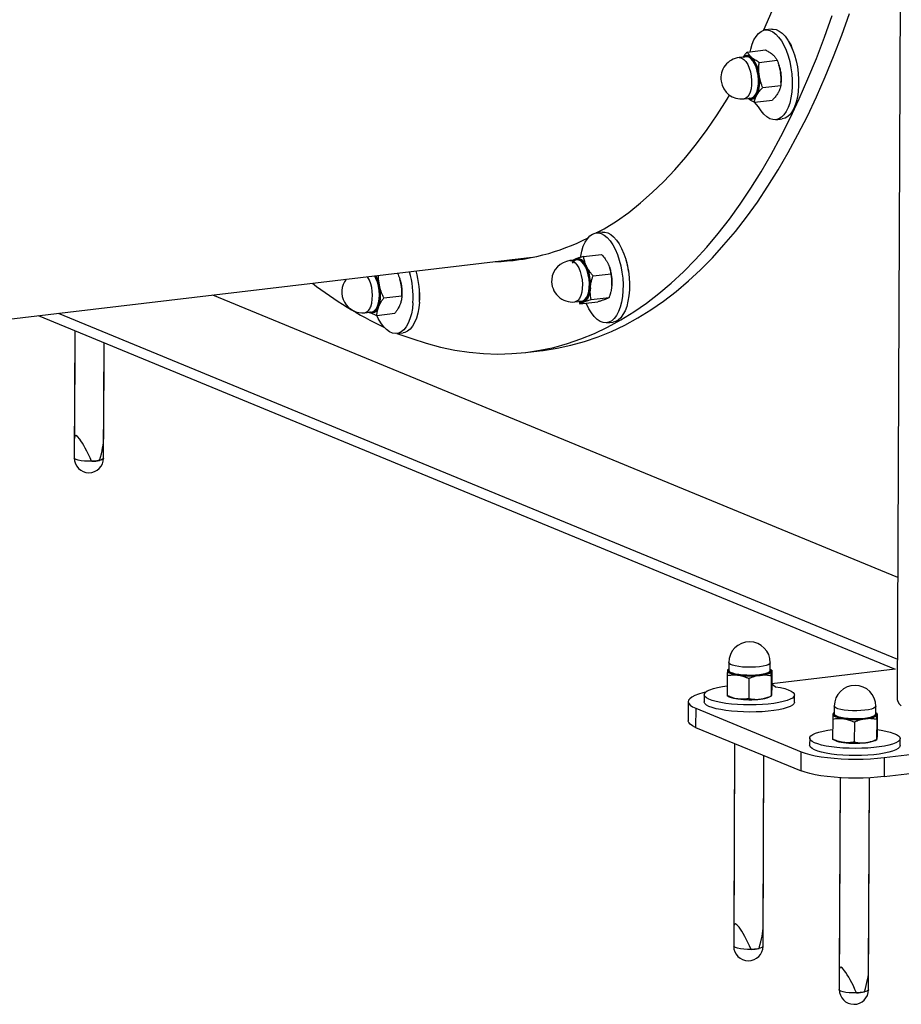
# Model space of a CAD drawing. Units: millimetres. Extents: x 0 to 1686, y 0 to 1190.
# Drawn here: x 1519 to 1555, y 980 to 1020 of the extents above; entities that cross this region are included whole.
import ezdxf

# ---------------------------------------------------------------- set-up
doc = ezdxf.new("R2010")
doc.units = ezdxf.units.MM
doc.header["$LTSCALE"] = 40

msp = doc.modelspace()

# ---------------------------------------------------------------- linework, layer by layer
at = {"color": 7, "linetype": 'Continuous', "lineweight": 25}
for p, q in [((1555.875, 1131.835), (1555.263, 992.629)), ((1550.128, 1020.045), (1549.865, 1020.014)), ((1549.083, 1018.915), (1548.798, 1018.881)), ((1549.132, 1019.11), (1549.868, 1019.197)), ((1549.617, 1018.685), (1550.353, 1018.772)), ((1550.424, 1018.577), (1550.424, 1018.577)), ((1549.76, 1017.656), (1550.497, 1017.743)), ((1550.508, 1017.868), (1550.508, 1017.868)), ((1548.997, 1017.193), (1549.282, 1017.227)), ((1549.418, 1017.053), (1550.155, 1017.14)), ((1550.299, 1016.34), (1550.562, 1016.371)), ((1543.206, 1011.738), (1542.943, 1011.707)), ((1510.158, 1007.148), (1540.33, 1010.713)), ((1540.33, 1010.713), (1540.33, 1010.713)), ((1542.161, 1010.607), (1541.876, 1010.574)), ((1542.431, 1010.745), (1543.168, 1010.832)), ((1542.818, 1009.953), (1543.555, 1010.04)), ((1543.502, 1010.269), (1543.502, 1010.269)), ((1534.911, 1009.828), (1534.911, 1009.828)), ((1543.586, 1009.561), (1543.586, 1009.561)), ((1555.283, 997.61), (1527.256, 1009.168)), ((1534.259, 1009.053), (1534.995, 1009.14)), ((1534.995, 1009.12), (1534.995, 1009.12)), ((1535.717, 1008.96), (1535.721, 1008.961)), ((1542.075, 1008.885), (1542.36, 1008.919)), ((1542.245, 1008.905), (1542.275, 1008.803)), ((1542.275, 1008.803), (1543.011, 1008.89)), ((1542.74, 1008.982), (1543.477, 1009.069)), ((1533.484, 1008.445), (1533.769, 1008.478)), ((1520.11, 1008.324), (1555.186, 993.858)), ((1520.939, 1008.422), (1555.27, 994.264)), ((1533.975, 1008.332), (1534.711, 1008.419)), ((1543.377, 1008.032), (1543.64, 1008.063)), ((1521.616, 1007.703), (1521.594, 1002.499)), ((1521.616, 1007.703), (1521.598, 1003.3)), ((1534.786, 1007.591), (1535.049, 1007.623)), ((1522.794, 1002.494), (1522.814, 1007.209)), ((1522.798, 1003.295), (1522.814, 1007.209)), ((1540.055, 1006.817), (1540.757, 1006.9)), ((1548.37, 994.128), (1548.369, 993.811)), ((1550.069, 993.804), (1550.07, 994.121)), ((1548.307, 993.597), (1548.303, 992.779)), ((1548.369, 993.854), (1548.327, 993.833)), ((1550.128, 993.815), (1550.069, 993.847)), ((1550.106, 993.581), (1550.103, 992.763)), ((1550.128, 993.815), (1550.127, 992.995)), ((1555.186, 993.858), (1550.128, 993.26)), ((1549.194, 993.473), (1549.191, 992.655)), ((1547.365, 992.816), (1547.364, 992.524)), ((1548.305, 992.775), (1548.388, 992.732)), ((1550.041, 992.725), (1550.106, 992.759)), ((1551.064, 992.508), (1551.065, 992.801)), ((1546.714, 992.526), (1546.71, 991.746)), ((1552.687, 992.347), (1552.686, 992.031)), ((1554.386, 992.024), (1554.387, 992.34)), ((1547.02, 992.257), (1547.017, 991.477)), ((1547.02, 992.257), (1551.337, 990.476)), ((1552.686, 992.074), (1552.644, 992.052)), ((1554.445, 992.035), (1554.386, 992.067)), ((1554.445, 992.035), (1554.444, 991.214)), ((1554.73, 990.241), (1571.401, 992.211)), ((1552.624, 991.817), (1552.62, 990.999)), ((1553.511, 991.692), (1553.508, 990.874)), ((1554.423, 991.8), (1554.42, 990.982)), ((1547.017, 991.477), (1551.334, 989.697)), ((1554.727, 989.461), (1571.398, 991.431)), ((1548.607, 990.821), (1548.573, 982.527)), ((1548.607, 990.821), (1548.576, 983.328)), ((1551.682, 991.036), (1551.681, 990.743)), ((1552.622, 990.995), (1552.705, 990.952)), ((1554.358, 990.945), (1554.423, 990.979)), ((1555.381, 990.728), (1555.382, 991.02)), ((1549.773, 982.522), (1549.805, 990.327)), ((1549.776, 983.324), (1549.805, 990.327)), ((1551.334, 989.697), (1551.337, 990.476)), ((1554.73, 990.241), (1554.727, 989.461)), ((1552.925, 989.416), (1552.89, 980.747)), ((1552.925, 989.416), (1552.893, 981.548)), ((1554.09, 980.742), (1554.125, 989.411)), ((1554.093, 981.543), (1554.125, 989.411))]:
    msp.add_line(p, q, dxfattribs=at)
at = {"color": 8, "linetype": 'Continuous', "lineweight": 25}
for p, q in [((1550.837, 1019.531), (1550.829, 1019.53)), ((1550.091, 993.764), (1550.084, 993.75)), ((1554.408, 991.984), (1554.401, 991.969))]:
    msp.add_line(p, q, dxfattribs=at)
at = {"color": 7, "linetype": 'Continuous', "lineweight": 25, "flags": 128}
for points in [[(1549.865, 1020.014), (1549.806, 1020.019), (1550.148, 1020.796), (1550.477, 1021.599), (1550.792, 1022.427), (1551.093, 1023.279), (1551.379, 1024.155), (1551.651, 1025.053), (1551.908, 1025.974), (1552.15, 1026.916), (1552.376, 1027.878), (1552.587, 1028.859), (1552.782, 1029.859), (1552.961, 1030.877), (1553.091, 1031.696)], [(1534.786, 1007.591), (1535.402, 1007.386), (1535.992, 1007.193), (1536.581, 1007.035), (1537.169, 1006.912), (1537.756, 1006.824), (1538.34, 1006.77), (1538.921, 1006.751), (1539.499, 1006.768), (1540.073, 1006.819), (1540.643, 1006.905), (1541.209, 1007.026), (1541.77, 1007.182), (1542.325, 1007.372), (1542.874, 1007.597), (1543.416, 1007.856), (1543.952, 1008.149), (1544.481, 1008.476), (1545.001, 1008.837), (1545.514, 1009.231), (1546.018, 1009.658), (1546.513, 1010.117), (1546.999, 1010.608), (1547.474, 1011.132), (1547.94, 1011.687), (1548.395, 1012.272), (1548.839, 1012.889), (1549.272, 1013.535), (1549.693, 1014.21), (1550.103, 1014.915), (1550.5, 1015.647), (1550.884, 1016.408), (1551.255, 1017.195), (1551.613, 1018.009), (1551.958, 1018.849), (1552.289, 1019.714), (1552.605, 1020.603)], [(1540.757, 1006.9), (1540.775, 1006.902), (1541.345, 1006.988), (1541.911, 1007.109), (1542.472, 1007.265), (1543.027, 1007.455), (1543.576, 1007.68), (1544.118, 1007.939), (1544.654, 1008.232), (1545.183, 1008.559), (1545.703, 1008.92), (1546.216, 1009.314), (1546.72, 1009.741), (1547.215, 1010.2), (1547.701, 1010.691), (1548.176, 1011.215), (1548.642, 1011.77), (1549.097, 1012.355), (1549.541, 1012.971), (1549.974, 1013.618), (1550.395, 1014.293), (1550.805, 1014.998), (1551.202, 1015.73), (1551.586, 1016.491), (1551.957, 1017.278), (1552.315, 1018.092), (1552.66, 1018.932), (1552.991, 1019.797), (1553.307, 1020.686)], [(1549.248, 1019.124), (1549.271, 1019.23), (1549.329, 1019.429), (1549.401, 1019.605), (1549.487, 1019.752), (1549.584, 1019.869), (1549.692, 1019.953), (1549.806, 1020.003), (1549.926, 1020.017), (1550.049, 1019.995), (1550.173, 1019.938), (1550.295, 1019.846), (1550.413, 1019.722), (1550.524, 1019.568), (1550.627, 1019.387), (1550.719, 1019.182)], [(1550.128, 1020.045), (1550.19, 1020.048), (1550.313, 1020.026), (1550.436, 1019.969), (1550.558, 1019.877), (1550.676, 1019.753), (1550.788, 1019.599), (1550.89, 1019.418), (1550.982, 1019.213)], [(1548.967, 1018.901), (1549.024, 1018.916), (1549.104, 1018.943), (1549.189, 1018.933), (1549.273, 1018.889), (1549.355, 1018.811), (1549.431, 1018.703), (1549.498, 1018.569), (1549.552, 1018.415), (1549.592, 1018.247), (1549.617, 1018.072), (1549.624, 1017.897), (1549.615, 1017.729), (1549.588, 1017.575), (1549.546, 1017.441), (1549.49, 1017.334), (1549.422, 1017.257), (1549.345, 1017.213), (1549.263, 1017.204), (1549.208, 1017.218)], [(1549.282, 1017.227), (1549.34, 1017.243), (1549.415, 1017.297), (1549.479, 1017.384), (1549.531, 1017.502), (1549.567, 1017.644), (1549.587, 1017.805), (1549.589, 1017.978), (1549.573, 1018.155), (1549.54, 1018.328), (1549.492, 1018.49), (1549.43, 1018.633), (1549.357, 1018.752), (1549.276, 1018.841), (1549.192, 1018.897), (1549.107, 1018.916), (1549.083, 1018.915)], [(1550.719, 1019.182), (1550.799, 1018.958), (1550.865, 1018.718), (1550.915, 1018.468), (1550.95, 1018.213), (1550.967, 1017.956), (1550.967, 1017.704), (1550.95, 1017.461), (1550.916, 1017.232), (1550.866, 1017.022), (1550.801, 1016.834), (1550.721, 1016.672), (1550.63, 1016.539), (1550.527, 1016.438), (1550.416, 1016.371), (1550.298, 1016.34), (1550.176, 1016.344), (1550.053, 1016.383), (1549.929, 1016.458), (1549.809, 1016.566), (1549.694, 1016.705), (1549.587, 1016.874), (1549.418, 1017.053)], [(1550.982, 1019.213), (1551.062, 1018.989), (1551.128, 1018.749), (1551.179, 1018.499), (1551.213, 1018.244), (1551.23, 1017.987), (1551.231, 1017.735), (1551.214, 1017.492), (1551.18, 1017.263), (1551.129, 1017.053), (1551.064, 1016.865), (1550.985, 1016.703), (1550.893, 1016.57), (1550.79, 1016.469), (1550.679, 1016.403), (1550.562, 1016.371)], [(1542.943, 1011.707), (1543.278, 1011.874), (1543.781, 1012.195), (1544.276, 1012.549), (1544.763, 1012.936), (1545.241, 1013.357), (1545.71, 1013.809), (1546.169, 1014.294), (1546.618, 1014.811), (1547.057, 1015.358), (1547.485, 1015.937), (1547.902, 1016.545), (1548.307, 1017.183), (1548.405, 1017.344)], [(1542.309, 1010.718), (1542.314, 1010.751), (1542.36, 1010.967), (1542.421, 1011.162), (1542.496, 1011.331), (1542.585, 1011.473), (1542.685, 1011.583), (1542.794, 1011.659), (1542.91, 1011.701), (1543.03, 1011.708), (1543.154, 1011.678), (1543.278, 1011.613), (1543.399, 1011.515), (1543.515, 1011.384), (1543.625, 1011.224), (1543.726, 1011.037), (1543.815, 1010.828), (1543.892, 1010.6), (1543.955, 1010.358), (1544.002, 1010.106)], [(1543.206, 1011.738), (1543.294, 1011.739), (1543.417, 1011.709), (1543.541, 1011.644), (1543.662, 1011.546), (1543.779, 1011.415), (1543.888, 1011.255), (1543.989, 1011.068), (1544.079, 1010.859), (1544.155, 1010.631), (1544.218, 1010.389), (1544.265, 1010.137)], [(1539.51, 1010.617), (1539.729, 1010.625), (1539.96, 1010.639)], [(1541.973, 1010.465), (1541.98, 1010.477), (1542.045, 1010.564), (1542.119, 1010.617), (1542.2, 1010.636), (1542.285, 1010.619), (1542.369, 1010.567), (1542.45, 1010.483), (1542.524, 1010.369), (1542.588, 1010.23), (1542.64, 1010.072), (1542.677, 1009.902), (1542.698, 1009.726), (1542.702, 1009.552), (1542.688, 1009.387), (1542.658, 1009.237), (1542.613, 1009.109), (1542.554, 1009.007), (1542.484, 1008.937), (1542.406, 1008.9), (1542.323, 1008.9), (1542.245, 1008.905)], [(1542.128, 1010.647), (1542.077, 1010.62), (1542.045, 1010.594)], [(1542.554, 1010.341), (1542.508, 1010.426), (1542.458, 1010.499), (1542.405, 1010.56), (1542.35, 1010.607), (1542.294, 1010.64), (1542.237, 1010.658), (1542.182, 1010.66), (1542.128, 1010.647)], [(1542.36, 1008.919), (1542.407, 1008.931), (1542.482, 1008.979), (1542.549, 1009.062), (1542.602, 1009.176), (1542.641, 1009.315), (1542.663, 1009.474), (1542.668, 1009.645), (1542.654, 1009.822), (1542.624, 1009.996), (1542.577, 1010.16), (1542.517, 1010.306), (1542.446, 1010.429), (1542.366, 1010.523), (1542.282, 1010.583), (1542.197, 1010.608), (1542.161, 1010.607)], [(1544.002, 1010.106), (1544.033, 1009.85), (1544.047, 1009.594), (1544.043, 1009.344), (1544.022, 1009.103), (1543.985, 1008.878), (1543.931, 1008.672), (1543.863, 1008.489), (1543.781, 1008.333), (1543.686, 1008.207), (1543.582, 1008.114), (1543.469, 1008.054), (1543.35, 1008.03), (1543.228, 1008.042), (1543.104, 1008.089), (1542.981, 1008.171), (1542.862, 1008.286), (1542.749, 1008.432), (1542.643, 1008.605), (1542.548, 1008.804), (1542.535, 1008.834)], [(1544.265, 1010.137), (1544.296, 1009.881), (1544.31, 1009.625), (1544.306, 1009.375), (1544.286, 1009.134), (1544.248, 1008.909), (1544.195, 1008.703), (1544.126, 1008.52), (1544.044, 1008.364), (1543.95, 1008.238), (1543.845, 1008.145), (1543.732, 1008.085), (1543.64, 1008.063)], [(1533.933, 1009.957), (1533.948, 1009.9), (1534.01, 1009.757), (1534.058, 1009.596), (1534.092, 1009.424), (1534.109, 1009.248), (1534.109, 1009.075), (1534.092, 1008.912), (1534.059, 1008.767), (1534.011, 1008.644), (1533.949, 1008.549), (1533.877, 1008.485), (1533.798, 1008.456), (1533.714, 1008.463), (1533.695, 1008.469)], [(1533.769, 1008.478), (1533.804, 1008.486), (1533.881, 1008.529), (1533.949, 1008.608), (1534.005, 1008.717), (1534.046, 1008.853), (1534.07, 1009.009), (1534.077, 1009.18), (1534.066, 1009.356), (1534.038, 1009.531), (1533.994, 1009.697), (1533.936, 1009.846), (1533.879, 1009.951)], [(1534.959, 1009.649), (1534.932, 1009.761), (1534.911, 1009.828)], [(1542.709, 1009.459), (1542.696, 1009.352), (1542.677, 1009.252), (1542.65, 1009.161), (1542.618, 1009.08), (1542.58, 1009.011), (1542.536, 1008.954), (1542.488, 1008.912), (1542.437, 1008.884)], [(1535.449, 1008.85), (1535.425, 1008.613), (1535.384, 1008.391), (1535.327, 1008.19), (1535.255, 1008.013), (1535.17, 1007.863), (1535.074, 1007.744), (1534.967, 1007.657), (1534.853, 1007.605), (1534.733, 1007.589), (1534.61, 1007.608), (1534.487, 1007.663), (1534.364, 1007.752), (1534.246, 1007.874), (1534.134, 1008.026), (1534.031, 1008.205), (1533.972, 1008.329)], [(1535.712, 1008.881), (1535.688, 1008.644), (1535.647, 1008.422), (1535.59, 1008.221), (1535.519, 1008.044), (1535.434, 1007.894), (1535.337, 1007.775), (1535.231, 1007.688), (1535.116, 1007.636), (1535.049, 1007.623)], [(1535.717, 1008.96), (1535.718, 1008.958), (1535.722, 1008.962)], [(1534.046, 1008.684), (1534.011, 1008.608), (1533.971, 1008.544), (1533.925, 1008.494), (1533.876, 1008.457), (1533.823, 1008.436), (1533.769, 1008.43), (1533.712, 1008.439), (1533.656, 1008.463)], [(1548.319, 993.791), (1548.324, 993.765), (1548.344, 993.739), (1548.38, 993.714), (1548.429, 993.69), (1548.492, 993.667), (1548.568, 993.647), (1548.654, 993.629), (1548.751, 993.613)], [(1549.639, 993.61), (1549.475, 993.595), (1549.302, 993.588), (1549.125, 993.589), (1548.952, 993.598), (1548.789, 993.615), (1548.645, 993.638), (1548.524, 993.667), (1548.431, 993.701), (1548.37, 993.739), (1548.345, 993.778), (1548.355, 993.817), (1548.369, 993.833)], [(1548.369, 993.811), (1548.384, 993.776), (1548.435, 993.737), (1548.52, 993.702), (1548.636, 993.672), (1548.777, 993.647), (1548.938, 993.629), (1549.11, 993.62), (1549.288, 993.618), (1549.463, 993.625), (1549.627, 993.639)], [(1549.627, 993.639), (1549.773, 993.661), (1549.895, 993.69), (1549.987, 993.723), (1550.046, 993.76), (1550.069, 993.8), (1550.069, 993.804)], [(1549.651, 993.605), (1549.75, 993.619), (1549.84, 993.635), (1549.92, 993.654), (1549.988, 993.676), (1550.042, 993.699), (1550.083, 993.723), (1550.108, 993.749), (1550.119, 993.775)], [(1550.069, 993.846), (1550.085, 993.808), (1550.092, 993.769), (1550.091, 993.764)], [(1550.128, 993.26), (1550.285, 993.141), (1550.484, 993.104), (1550.659, 993.061), (1550.806, 993.013), (1550.922, 992.961), (1551.005, 992.906), (1551.052, 992.849), (1551.064, 992.792), (1551.04, 992.734), (1550.981, 992.678), (1550.887, 992.625), (1550.76, 992.575), (1550.604, 992.53), (1550.42, 992.49), (1550.213, 992.457), (1549.987, 992.43), (1549.745, 992.411), (1549.494, 992.399), (1549.236, 992.395), (1548.979, 992.4), (1548.726, 992.412), (1548.482, 992.432), (1548.253, 992.459), (1548.042, 992.493), (1547.854, 992.534), (1547.693, 992.579), (1547.562, 992.629), (1547.462, 992.683), (1547.397, 992.739), (1547.367, 992.796), (1547.373, 992.854), (1547.415, 992.911), (1547.492, 992.965), (1547.602, 993.017), (1547.744, 993.065), (1547.914, 993.107), (1548.11, 993.144), (1548.305, 993.172)], [(1547.415, 992.911), (1547.315, 992.886), (1547.132, 992.833), (1546.981, 992.776), (1546.861, 992.714), (1546.777, 992.65), (1546.727, 992.584), (1546.714, 992.516), (1546.737, 992.449), (1546.797, 992.383), (1546.891, 992.318), (1547.02, 992.257)], [(1551.064, 992.508), (1551.063, 992.499), (1551.039, 992.442), (1550.98, 992.386), (1550.886, 992.333), (1550.759, 992.283), (1550.603, 992.238), (1550.419, 992.198), (1550.212, 992.164), (1549.986, 992.138), (1549.744, 992.118), (1549.492, 992.106), (1549.235, 992.103), (1548.977, 992.107), (1548.724, 992.119), (1548.481, 992.14), (1548.252, 992.167), (1548.041, 992.201), (1547.853, 992.241), (1547.692, 992.287), (1547.56, 992.337), (1547.461, 992.391), (1547.396, 992.447), (1547.366, 992.504), (1547.364, 992.524)], [(1555.263, 992.629), (1555.263, 992.622), (1555.283, 992.533), (1555.34, 992.444), (1555.431, 992.357)], [(1552.636, 992.011), (1552.641, 991.985), (1552.661, 991.959), (1552.697, 991.933), (1552.746, 991.909), (1552.809, 991.887), (1552.885, 991.867), (1552.971, 991.848), (1553.068, 991.833)], [(1553.956, 991.83), (1553.792, 991.815), (1553.619, 991.808), (1553.442, 991.809), (1553.269, 991.818), (1553.106, 991.834), (1552.962, 991.858), (1552.841, 991.887), (1552.748, 991.921), (1552.687, 991.958), (1552.662, 991.998), (1552.672, 992.037), (1552.686, 992.053)], [(1552.686, 992.031), (1552.701, 991.995), (1552.752, 991.957), (1552.837, 991.922), (1552.953, 991.891), (1553.094, 991.867), (1553.255, 991.849), (1553.427, 991.839), (1553.605, 991.838), (1553.78, 991.844), (1553.944, 991.859)], [(1553.944, 991.859), (1554.09, 991.881), (1554.212, 991.909), (1554.304, 991.943), (1554.363, 991.98), (1554.386, 992.019), (1554.386, 992.024)], [(1553.968, 991.825), (1554.067, 991.838), (1554.157, 991.855), (1554.237, 991.874), (1554.305, 991.895), (1554.359, 991.918), (1554.4, 991.943), (1554.425, 991.968), (1554.436, 991.995)], [(1554.386, 992.065), (1554.402, 992.028), (1554.409, 991.988), (1554.408, 991.984)], [(1547.017, 991.477), (1546.888, 991.538), (1546.794, 991.603), (1546.734, 991.669), (1546.711, 991.736), (1546.71, 991.746)], [(1554.445, 991.384), (1554.602, 991.361), (1554.801, 991.324), (1554.976, 991.28), (1555.123, 991.232), (1555.239, 991.181), (1555.322, 991.126), (1555.369, 991.069), (1555.381, 991.011), (1555.357, 990.954), (1555.298, 990.898), (1555.204, 990.845), (1555.077, 990.795), (1554.921, 990.75), (1554.737, 990.71), (1554.53, 990.676), (1554.304, 990.65), (1554.062, 990.63), (1553.811, 990.619), (1553.553, 990.615), (1553.296, 990.619), (1553.043, 990.632), (1552.799, 990.652), (1552.57, 990.679), (1552.359, 990.713), (1552.171, 990.753), (1552.01, 990.799), (1551.879, 990.849), (1551.779, 990.903), (1551.714, 990.959), (1551.684, 991.016), (1551.69, 991.074), (1551.732, 991.13), (1551.809, 991.185), (1551.919, 991.237), (1552.061, 991.284), (1552.231, 991.327), (1552.427, 991.364), (1552.622, 991.391)], [(1555.381, 990.728), (1555.38, 990.719), (1555.356, 990.661), (1555.297, 990.606), (1555.203, 990.552), (1555.076, 990.503), (1554.92, 990.457), (1554.736, 990.418), (1554.529, 990.384), (1554.303, 990.357), (1554.061, 990.338), (1553.809, 990.326), (1553.552, 990.322), (1553.294, 990.327), (1553.041, 990.339), (1552.798, 990.359), (1552.569, 990.386), (1552.358, 990.421), (1552.17, 990.461), (1552.009, 990.507), (1551.877, 990.557), (1551.778, 990.61), (1551.713, 990.666), (1551.683, 990.724), (1551.681, 990.743)], [(1551.337, 990.476), (1551.498, 990.419), (1551.688, 990.366), (1551.905, 990.318), (1552.146, 990.276), (1552.407, 990.241), (1552.684, 990.214), (1552.974, 990.194), (1553.271, 990.181), (1553.573, 990.177), (1553.874, 990.181), (1554.17, 990.193), (1554.457, 990.213), (1554.73, 990.241)], [(1554.727, 989.461), (1554.453, 989.434), (1554.167, 989.414), (1553.871, 989.401), (1553.57, 989.397), (1553.268, 989.402), (1552.97, 989.414), (1552.681, 989.434), (1552.403, 989.462), (1552.142, 989.496), (1551.902, 989.538), (1551.685, 989.586), (1551.494, 989.639), (1551.334, 989.697)]]:
    msp.add_lwpolyline(points, dxfattribs=at)
at = {"color": 8, "linetype": 'Continuous', "lineweight": 25, "flags": 128}
for points in [[(1548.798, 1018.881), (1548.822, 1018.882), (1548.907, 1018.863), (1548.991, 1018.808), (1549.072, 1018.718), (1549.145, 1018.599), (1549.207, 1018.456), (1549.255, 1018.294), (1549.288, 1018.121)], [(1549.288, 1018.121), (1549.304, 1017.944), (1549.302, 1017.772), (1549.282, 1017.61), (1549.246, 1017.468), (1549.194, 1017.35), (1549.129, 1017.263), (1549.055, 1017.209), (1548.997, 1017.193)], [(1541.876, 1010.574), (1541.912, 1010.574), (1541.997, 1010.55), (1542.081, 1010.489), (1542.161, 1010.396), (1542.232, 1010.273), (1542.292, 1010.126), (1542.339, 1009.962), (1542.369, 1009.788), (1542.383, 1009.612), (1542.378, 1009.44)], [(1542.378, 1009.44), (1542.356, 1009.281), (1542.317, 1009.142), (1542.264, 1009.029), (1542.197, 1008.946), (1542.121, 1008.897), (1542.075, 1008.885)], [(1521.668, 1002.434), (1521.613, 1002.466), (1521.594, 1002.499)], [(1522.794, 1002.494), (1522.789, 1002.477), (1522.752, 1002.445), (1522.679, 1002.416), (1522.576, 1002.392), (1522.448, 1002.374), (1522.305, 1002.364), (1522.155, 1002.363), (1522.008, 1002.37), (1521.872, 1002.385), (1521.756, 1002.407), (1521.668, 1002.434)], [(1550.07, 994.121), (1550.07, 994.117), (1550.047, 994.077), (1549.988, 994.04), (1549.896, 994.007), (1549.774, 993.978), (1549.628, 993.956), (1549.464, 993.942), (1549.289, 993.935), (1549.112, 993.936), (1548.939, 993.946), (1548.778, 993.964), (1548.637, 993.989), (1548.521, 994.019), (1548.436, 994.054), (1548.385, 994.092), (1548.37, 994.128)], [(1554.387, 992.34), (1554.387, 992.336), (1554.364, 992.297), (1554.305, 992.26), (1554.213, 992.226), (1554.091, 992.198), (1553.945, 992.176), (1553.781, 992.161), (1553.606, 992.154), (1553.429, 992.156), (1553.256, 992.166), (1553.095, 992.184), (1552.954, 992.208), (1552.838, 992.239), (1552.753, 992.274), (1552.702, 992.312), (1552.687, 992.347)], [(1548.646, 982.463), (1548.591, 982.494), (1548.573, 982.527)], [(1549.773, 982.522), (1549.768, 982.505), (1549.73, 982.473), (1549.657, 982.444), (1549.554, 982.42), (1549.427, 982.403), (1549.284, 982.393), (1549.133, 982.391), (1548.986, 982.398), (1548.85, 982.413), (1548.734, 982.435), (1548.646, 982.463)], [(1552.963, 980.682), (1552.908, 980.714), (1552.89, 980.747)], [(1554.09, 980.742), (1554.085, 980.725), (1554.047, 980.693), (1553.974, 980.664), (1553.871, 980.64), (1553.744, 980.622), (1553.601, 980.612), (1553.45, 980.611), (1553.303, 980.618), (1553.167, 980.633), (1553.051, 980.655), (1552.963, 980.682)]]:
    msp.add_lwpolyline(points, dxfattribs=at)
at = {"color": 7, "linetype": 'Continuous', "lineweight": 25}
for centre, radius, start, end in [((1550.199, 1019.045), 0.802, 12.1248, 40.3924), ((1549.13, 1018.733), 0.234, 41.8633, 134.0463), ((1548.897, 1018.037), 0.85, 96.7394, 187.9262), ((1548.392, 1018.064), 1.23, 4.5964, 42.1489), ((1548.72, 1018.023), 1.792, 7.779, 17.9843), ((1548.267, 1017.913), 1.374, 335.6541, 10.4583), ((1548.697, 1018.01), 1.816, 355.5343, 8.1112), ((1548.897, 1018.037), 0.85, 187.9262, 276.7394), ((1549.283, 1017.438), 0.253, 242.6585, 338.8692), ((1538.56, 1019.424), 8.894, 271.6004, 297.103), ((1541.975, 1009.73), 0.85, 96.7394, 175.399), ((1542.983, 1010.095), 1.283, 1.9106, 22.3657), ((1531.641, 1009.083), 3.815, 356.4972, 15.7755), ((1531.905, 1009.114), 3.815, 356.4972, 15.7755), ((1540.94, 1009.604), 1.775, 355.34, 24.5493), ((1541.753, 1009.703), 1.839, 355.6313, 17.9258), ((1541.118, 1022.309), 15.997, 232.3077, 244.6246), ((1533.384, 1009.289), 0.85, 141.8643, 276.7394), ((1532.687, 1009.275), 1.421, 10.9885, 28.7171), ((1533.148, 1009.261), 1.853, 355.6284, 12.0988), ((1541.975, 1009.73), 0.85, 175.399, 276.7394), ((1532.538, 1009.178), 1.587, 341.8661, 13.3975), ((1534.465, 1009.109), 1.268, 349.6694, 10.1881), ((1542.363, 1009.094), 0.222, 237.92, 289.5028), ((1522.194, 1002.497), 0.6, 179.7644, 359.7644), ((1522.258, 1004.158), 1.795, 271.491, 281.9879), ((1549.22, 994.124), 0.85, 359.7644, 179.7644), ((1548.416, 993.765), 0.101, 117.9763, 164.8494), ((1549.234, 997.31), 3.728, 262.546, 276.4094), ((1549.643, 994.373), 0.763, 269.6473, 305.2339), ((1550.033, 993.768), 0.0858, 4.7495, 65.1802), ((1553.537, 992.344), 0.85, 359.7644, 179.7644), ((1548.869, 993.841), 1.209, 246.5681, 264.1926), ((1549.566, 993.832), 1.204, 273.849, 293.2283), ((1549.23, 996.335), 3.728, 262.546, 276.4094), ((1552.733, 991.985), 0.101, 117.9763, 164.8494), ((1553.96, 992.593), 0.763, 269.6473, 305.2339), ((1554.35, 991.987), 0.0858, 4.7495, 65.1802), ((1553.551, 995.529), 3.728, 262.546, 276.4094), ((1553.186, 992.061), 1.209, 246.5681, 264.1926), ((1553.547, 994.554), 3.728, 262.546, 276.4094), ((1553.883, 992.051), 1.204, 273.849, 293.2283), ((1549.173, 982.525), 0.6, 179.7644, 359.7644), ((1549.236, 984.187), 1.795, 271.491, 281.9879), ((1553.49, 980.745), 0.6, 179.7644, 359.7644), ((1553.553, 982.406), 1.795, 271.491, 281.9879)]:
    msp.add_arc(centre, radius, start, end, dxfattribs=at)
at = {"color": 8, "linetype": 'Continuous', "lineweight": 25}
for centre, radius, start, end in [((1532.242, 1009.157), 1.552, 342.2378, 29.3574), ((1533.408, 1008.755), 0.319, 283.7312, 347.1042)]:
    msp.add_arc(centre, radius, start, end, dxfattribs=at)
at = {"color": 7, "linetype": 'Continuous', "lineweight": 25}
for centre, major_axis, ratio, start_param, end_param in [((1522.192, 1002.059), (-0.558, 1.352), 0.152649, 4.876595, 6.63377), ((1522.192, 1002.059), (0.53, 1.475), 0.198417, 5.017977, 5.772757), ((1549.171, 982.088), (-0.558, 1.352), 0.152649, 4.876595, 6.63377), ((1549.171, 982.088), (0.53, 1.475), 0.198417, 5.017977, 5.772757), ((1553.488, 980.307), (-0.558, 1.352), 0.152649, 4.876595, 6.63377), ((1553.488, 980.307), (0.53, 1.475), 0.198417, 5.017977, 5.772757)]:
    msp.add_ellipse(centre, major_axis=major_axis, ratio=ratio, start_param=start_param, end_param=end_param, dxfattribs=at)
for points, knots in [([(1549.132, 1019.11), (1549.108, 1019.085), (1549.048, 1019.02), (1548.989, 1018.95), (1548.959, 1018.906), (1548.967, 1018.901)], [0, 0, 0, 0, 0.365421, 0.917012, 1, 1, 1, 1]), ([(1549.304, 1018.889), (1549.298, 1018.894), (1549.28, 1018.911), (1549.237, 1018.953), (1549.18, 1019.021), (1549.149, 1019.079), (1549.132, 1019.11)], [0, 0, 0, 0, 0.070069, 0.228374, 0.576003, 1, 1, 1, 1]), ([(1549.868, 1019.197), (1549.879, 1019.191), (1549.912, 1019.174), (1549.97, 1019.141), (1550.029, 1019.106), (1550.09, 1019.065), (1550.139, 1019.029), (1550.171, 1019.002), (1550.181, 1018.993)], [0, 0, 0, 0, 0.091358, 0.274246, 0.493594, 0.62158, 0.873625, 1, 1, 1, 1]), ([(1550.181, 1018.993), (1550.187, 1018.988), (1550.23, 1018.949), (1550.297, 1018.876), (1550.334, 1018.807), (1550.353, 1018.772)], [0, 0, 0, 0, 0.0700901, 0.5318484, 1, 1, 1, 1]), ([(1549.617, 1018.685), (1549.602, 1018.693), (1549.557, 1018.717), (1549.486, 1018.757), (1549.407, 1018.808), (1549.347, 1018.853), (1549.315, 1018.88), (1549.304, 1018.889)], [0, 0, 0, 0, 0.123251, 0.369838, 0.618702, 0.871695, 1, 1, 1, 1]), ([(1549.618, 1018.162), (1549.616, 1018.179), (1549.609, 1018.228), (1549.603, 1018.311), (1549.6, 1018.428), (1549.603, 1018.532), (1549.61, 1018.623), (1549.615, 1018.664), (1549.617, 1018.685)], [0, 0, 0, 0, 0.094385, 0.283631, 0.473585, 0.76116, 0.880539, 1, 1, 1, 1]), ([(1550.353, 1018.772), (1550.361, 1018.752), (1550.377, 1018.714), (1550.4, 1018.651), (1550.428, 1018.568), (1550.455, 1018.472), (1550.48, 1018.366), (1550.49, 1018.299), (1550.495, 1018.266)], [0, 0, 0, 0, 0.119379, 0.238836, 0.380482, 0.61737, 0.80822, 1, 1, 1, 1]), ([(1549.76, 1017.656), (1549.754, 1017.671), (1549.736, 1017.718), (1549.712, 1017.781), (1549.691, 1017.847), (1549.674, 1017.901), (1549.657, 1017.962), (1549.642, 1018.028), (1549.628, 1018.096), (1549.621, 1018.14), (1549.618, 1018.162)], [0, 0, 0, 0, 0.092816, 0.284544, 0.383491, 0.488474, 0.605423, 0.746175, 0.872974, 1, 1, 1, 1]), ([(1550.495, 1018.266), (1550.498, 1018.244), (1550.504, 1018.2), (1550.509, 1018.141), (1550.512, 1018.07), (1550.513, 1018.001), (1550.511, 1017.92), (1550.507, 1017.855), (1550.502, 1017.794), (1550.498, 1017.76), (1550.497, 1017.743)], [0, 0, 0, 0, 0.126799, 0.253827, 0.334964, 0.53249, 0.648975, 0.800795, 0.906156, 1, 1, 1, 1]), ([(1550.497, 1017.743), (1550.491, 1017.708), (1550.48, 1017.649), (1550.451, 1017.563), (1550.423, 1017.5), (1550.403, 1017.463), (1550.396, 1017.45)], [0, 0, 0, 0, 0.371889, 0.637145, 0.873393, 1, 1, 1, 1]), ([(1549.418, 1017.053), (1549.42, 1017.062), (1549.424, 1017.094), (1549.438, 1017.156), (1549.464, 1017.235), (1549.494, 1017.301), (1549.513, 1017.337), (1549.519, 1017.346)], [0, 0, 0, 0, 0.092726, 0.340657, 0.6529, 0.905004, 1, 1, 1, 1]), ([(1549.519, 1017.346), (1549.523, 1017.354), (1549.542, 1017.387), (1549.593, 1017.463), (1549.67, 1017.56), (1549.735, 1017.629), (1549.76, 1017.656)], [0, 0, 0, 0, 0.070068, 0.329411, 0.736336, 1, 1, 1, 1]), ([(1550.396, 1017.45), (1550.392, 1017.443), (1550.374, 1017.412), (1550.328, 1017.342), (1550.267, 1017.264), (1550.203, 1017.192), (1550.172, 1017.158), (1550.155, 1017.14)], [0, 0, 0, 0, 0.070062, 0.300171, 0.677483, 0.823761, 1, 1, 1, 1]), ([(1549.167, 1017.213), (1549.181, 1017.198), (1549.228, 1017.163), (1549.314, 1017.11), (1549.384, 1017.072), (1549.418, 1017.053)], [0, 0, 0, 0, 0.256544, 0.638174, 1, 1, 1, 1]), ([(1542.128, 1010.647), (1542.122, 1010.645), (1542.097, 1010.635), (1542.061, 1010.62), (1542.025, 1010.602), (1542.008, 1010.593), (1542.045, 1010.594)], [0, 0, 0, 0, 0.0997075, 0.4687568, 0.7574121, 1, 1, 1, 1]), ([(1542.431, 1010.745), (1542.402, 1010.737), (1542.33, 1010.716), (1542.238, 1010.687), (1542.169, 1010.663), (1542.138, 1010.651), (1542.128, 1010.647)], [0, 0, 0, 0, 0.247633, 0.621426, 0.873389, 1, 1, 1, 1]), ([(1542.554, 1010.341), (1542.55, 1010.35), (1542.535, 1010.381), (1542.502, 1010.459), (1542.46, 1010.585), (1542.441, 1010.688), (1542.431, 1010.745)], [0, 0, 0, 0, 0.070069, 0.228374, 0.576003, 1, 1, 1, 1]), ([(1543.168, 1010.832), (1543.177, 1010.821), (1543.206, 1010.787), (1543.256, 1010.725), (1543.306, 1010.657), (1543.358, 1010.579), (1543.398, 1010.512), (1543.423, 1010.462), (1543.432, 1010.445)], [0, 0, 0, 0, 0.091358, 0.274246, 0.493594, 0.62158, 0.873625, 1, 1, 1, 1]), ([(1543.432, 1010.445), (1543.436, 1010.435), (1543.47, 1010.364), (1543.521, 1010.228), (1543.543, 1010.103), (1543.555, 1010.04)], [0, 0, 0, 0, 0.07009, 0.531848, 1, 1, 1, 1]), ([(1534.82, 1010.062), (1534.828, 1010.045), (1534.851, 1009.993), (1534.881, 1009.919), (1534.915, 1009.82), (1534.94, 1009.735), (1534.955, 1009.671), (1534.959, 1009.649)], [0, 0, 0, 0, 0.128897, 0.392175, 0.545794, 0.848316, 1, 1, 1, 1]), ([(1542.818, 1009.953), (1542.806, 1009.969), (1542.767, 1010.015), (1542.706, 1010.093), (1542.639, 1010.19), (1542.589, 1010.273), (1542.563, 1010.324), (1542.554, 1010.341)], [0, 0, 0, 0, 0.123251, 0.3698377, 0.618702, 0.871695, 1, 1, 1, 1]), ([(1543.555, 1010.04), (1543.558, 1010.022), (1543.565, 1009.985), (1543.574, 1009.926), (1543.584, 1009.848), (1543.591, 1009.758), (1543.592, 1009.657), (1543.588, 1009.595), (1543.586, 1009.563)], [0, 0, 0, 0, 0.119379, 0.238836, 0.380482, 0.61737, 0.80822, 1, 1, 1, 1]), ([(1534.082, 1009.546), (1534.08, 1009.558), (1534.072, 1009.596), (1534.056, 1009.694), (1534.042, 1009.825), (1534.045, 1009.927), (1534.046, 1009.971)], [0, 0, 0, 0, 0.084002, 0.273784, 0.690536, 1, 1, 1, 1]), ([(1534.959, 1009.649), (1534.962, 1009.638), (1534.98, 1009.547), (1535.001, 1009.376), (1534.997, 1009.219), (1534.995, 1009.14)], [0, 0, 0, 0, 0.07009, 0.531848, 1, 1, 1, 1]), ([(1542.709, 1009.459), (1542.71, 1009.475), (1542.714, 1009.522), (1542.725, 1009.6), (1542.747, 1009.71), (1542.773, 1009.809), (1542.799, 1009.895), (1542.812, 1009.934), (1542.818, 1009.953)], [0, 0, 0, 0, 0.094385, 0.283631, 0.473585, 0.76116, 0.880539, 1, 1, 1, 1]), ([(1534.259, 1009.053), (1534.249, 1009.073), (1534.221, 1009.131), (1534.178, 1009.231), (1534.133, 1009.354), (1534.101, 1009.459), (1534.087, 1009.524), (1534.082, 1009.546)], [0, 0, 0, 0, 0.123251, 0.369838, 0.618702, 0.871695, 1, 1, 1, 1]), ([(1542.74, 1008.982), (1542.738, 1008.996), (1542.729, 1009.04), (1542.72, 1009.1), (1542.713, 1009.162), (1542.708, 1009.213), (1542.705, 1009.271), (1542.703, 1009.333), (1542.705, 1009.397), (1542.707, 1009.439), (1542.709, 1009.459)], [0, 0, 0, 0, 0.092816, 0.284544, 0.383491, 0.488474, 0.605423, 0.746175, 0.872974, 1, 1, 1, 1]), ([(1543.586, 1009.563), (1543.584, 1009.542), (1543.581, 1009.5), (1543.573, 1009.445), (1543.561, 1009.378), (1543.547, 1009.313), (1543.528, 1009.236), (1543.511, 1009.174), (1543.493, 1009.117), (1543.482, 1009.084), (1543.477, 1009.069)], [0, 0, 0, 0, 0.1267986, 0.2538268, 0.334964, 0.53249, 0.6489752, 0.8007951, 0.9061562, 1, 1, 1, 1]), ([(1534.046, 1008.684), (1534.051, 1008.696), (1534.065, 1008.73), (1534.093, 1008.789), (1534.137, 1008.871), (1534.183, 1008.945), (1534.227, 1009.009), (1534.248, 1009.039), (1534.259, 1009.053)], [0, 0, 0, 0, 0.094385, 0.283631, 0.473585, 0.76116, 0.880539, 1, 1, 1, 1]), ([(1534.995, 1009.14), (1534.995, 1009.127), (1534.994, 1009.1), (1534.99, 1009.056), (1534.983, 1008.999), (1534.97, 1008.932), (1534.95, 1008.858), (1534.932, 1008.811), (1534.924, 1008.788)], [0, 0, 0, 0, 0.119379, 0.238836, 0.380482, 0.61737, 0.80822, 1, 1, 1, 1]), ([(1542.275, 1008.803), (1542.278, 1008.805), (1542.289, 1008.813), (1542.316, 1008.83), (1542.359, 1008.852), (1542.403, 1008.871), (1542.43, 1008.881), (1542.437, 1008.884)], [0, 0, 0, 0, 0.092726, 0.340657, 0.6529, 0.905004, 1, 1, 1, 1]), ([(1542.437, 1008.884), (1542.443, 1008.886), (1542.469, 1008.896), (1542.535, 1008.92), (1542.631, 1008.95), (1542.71, 1008.973), (1542.74, 1008.982)], [0, 0, 0, 0, 0.0700679, 0.3294115, 0.7363362, 1, 1, 1, 1]), ([(1543.314, 1008.988), (1543.309, 1008.986), (1543.285, 1008.977), (1543.225, 1008.955), (1543.148, 1008.93), (1543.07, 1008.907), (1543.032, 1008.896), (1543.011, 1008.89)], [0, 0, 0, 0, 0.070062, 0.300171, 0.677483, 0.823761, 1, 1, 1, 1]), ([(1543.477, 1009.069), (1543.463, 1009.06), (1543.44, 1009.044), (1543.393, 1009.021), (1543.352, 1009.003), (1543.324, 1008.992), (1543.314, 1008.988)], [0, 0, 0, 0, 0.371889, 0.637145, 0.873393, 1, 1, 1, 1]), ([(1533.656, 1008.463), (1533.662, 1008.46), (1533.69, 1008.445), (1533.76, 1008.411), (1533.861, 1008.37), (1533.943, 1008.342), (1533.975, 1008.332)], [0, 0, 0, 0, 0.070068, 0.329411, 0.736336, 1, 1, 1, 1]), ([(1533.975, 1008.332), (1533.975, 1008.342), (1533.976, 1008.374), (1533.98, 1008.418), (1533.986, 1008.464), (1533.993, 1008.501), (1534.002, 1008.544), (1534.014, 1008.59), (1534.029, 1008.638), (1534.04, 1008.669), (1534.046, 1008.684)], [0, 0, 0, 0, 0.092816, 0.284544, 0.383491, 0.488474, 0.605423, 0.746175, 0.872974, 1, 1, 1, 1]), ([(1534.924, 1008.788), (1534.917, 1008.772), (1534.905, 1008.741), (1534.885, 1008.7), (1534.86, 1008.65), (1534.832, 1008.601), (1534.797, 1008.544), (1534.767, 1008.498), (1534.737, 1008.455), (1534.72, 1008.43), (1534.711, 1008.419)], [0, 0, 0, 0, 0.1267986, 0.2538268, 0.334964, 0.53249, 0.6489752, 0.8007951, 0.9061562, 1, 1, 1, 1]), ([(1548.319, 993.791), (1548.319, 993.789), (1548.318, 993.779), (1548.316, 993.751), (1548.312, 993.695), (1548.308, 993.632), (1548.307, 993.597)], [0, 0, 0, 0, 0.070069, 0.228374, 0.576003, 1, 1, 1, 1]), ([(1548.307, 993.597), (1548.343, 993.603), (1548.433, 993.619), (1548.562, 993.627), (1548.675, 993.623), (1548.732, 993.616), (1548.751, 993.613)], [0, 0, 0, 0, 0.247633, 0.621426, 0.873389, 1, 1, 1, 1]), ([(1548.327, 993.833), (1548.327, 993.832), (1548.326, 993.832), (1548.324, 993.825), (1548.321, 993.81), (1548.32, 993.796), (1548.319, 993.791)], [0, 0, 0, 0, 0.097923, 0.454172, 0.816331, 1, 1, 1, 1]), ([(1548.751, 993.613), (1548.761, 993.612), (1548.811, 993.604), (1548.891, 993.587), (1548.99, 993.557), (1549.088, 993.521), (1549.156, 993.49), (1549.194, 993.473)], [0, 0, 0, 0, 0.0700561, 0.3293564, 0.5321705, 0.7363803, 1, 1, 1, 1]), ([(1549.651, 993.605), (1549.636, 993.603), (1549.589, 993.597), (1549.523, 993.584), (1549.454, 993.567), (1549.384, 993.546), (1549.316, 993.523), (1549.248, 993.496), (1549.212, 993.481), (1549.194, 993.473)], [0, 0, 0, 0, 0.094381, 0.307448, 0.426242, 0.545656, 0.761171, 0.880544, 1, 1, 1, 1]), ([(1550.106, 993.581), (1550.077, 993.586), (1550.032, 993.595), (1549.969, 993.603), (1549.918, 993.609), (1549.851, 993.613), (1549.781, 993.614), (1549.709, 993.611), (1549.67, 993.607), (1549.651, 993.605)], [0, 0, 0, 0, 0.197318, 0.301931, 0.418383, 0.535282, 0.746169, 0.872971, 1, 1, 1, 1]), ([(1550.106, 993.581), (1550.108, 993.611), (1550.11, 993.662), (1550.114, 993.72), (1550.117, 993.754), (1550.118, 993.77), (1550.119, 993.775)], [0, 0, 0, 0, 0.371203, 0.620986, 0.873292, 1, 1, 1, 1]), ([(1550.119, 993.775), (1550.119, 993.778), (1550.12, 993.784), (1550.121, 993.797), (1550.124, 993.811), (1550.126, 993.818), (1550.128, 993.816), (1550.128, 993.815)], [0, 0, 0, 0, 0.088482, 0.204533, 0.522874, 0.902784, 1, 1, 1, 1]), ([(1548.747, 992.639), (1548.736, 992.64), (1548.713, 992.644), (1548.655, 992.654), (1548.564, 992.677), (1548.439, 992.718), (1548.35, 992.758), (1548.303, 992.779)], [0, 0, 0, 0, 0.070059, 0.156206, 0.386825, 0.677553, 1, 1, 1, 1]), ([(1548.303, 992.779), (1548.304, 992.778), (1548.304, 992.776), (1548.305, 992.776), (1548.305, 992.775)], [0, 0, 0, 0, 0.438289, 1, 1, 1, 1]), ([(1549.647, 992.63), (1549.666, 992.633), (1549.705, 992.638), (1549.766, 992.65), (1549.825, 992.664), (1549.896, 992.684), (1549.973, 992.71), (1550.047, 992.739), (1550.089, 992.757), (1550.103, 992.763)], [0, 0, 0, 0, 0.1268, 0.25383, 0.392893, 0.509124, 0.718931, 0.906199, 1, 1, 1, 1]), ([(1550.106, 992.759), (1550.106, 992.759), (1550.104, 992.759), (1550.103, 992.762), (1550.103, 992.763)], [0, 0, 0, 0, 0.610704, 1, 1, 1, 1]), ([(1550.115, 992.8), (1550.114, 992.798), (1550.114, 992.79), (1550.112, 992.777), (1550.11, 992.764), (1550.108, 992.761), (1550.106, 992.759)], [0, 0, 0, 0, 0.1079122, 0.2855181, 0.6418426, 1, 1, 1, 1]), ([(1550.127, 992.995), (1550.126, 992.976), (1550.124, 992.927), (1550.12, 992.855), (1550.116, 992.819), (1550.115, 992.8)], [0, 0, 0, 0, 0.217005, 0.590816, 1, 1, 1, 1]), ([(1549.191, 992.655), (1549.137, 992.646), (1549.047, 992.631), (1548.917, 992.626), (1548.823, 992.629), (1548.766, 992.636), (1548.747, 992.639)], [0, 0, 0, 0, 0.371603, 0.621437, 0.873393, 1, 1, 1, 1]), ([(1549.191, 992.655), (1549.209, 992.651), (1549.244, 992.644), (1549.294, 992.637), (1549.355, 992.629), (1549.427, 992.623), (1549.514, 992.621), (1549.587, 992.624), (1549.632, 992.629), (1549.647, 992.63)], [0, 0, 0, 0, 0.119376, 0.238829, 0.33335, 0.522678, 0.712771, 0.904004, 1, 1, 1, 1]), ([(1552.636, 992.011), (1552.636, 992.008), (1552.635, 991.999), (1552.633, 991.971), (1552.629, 991.914), (1552.625, 991.851), (1552.624, 991.817)], [0, 0, 0, 0, 0.070069, 0.228374, 0.576003, 1, 1, 1, 1]), ([(1552.644, 992.052), (1552.644, 992.052), (1552.643, 992.052), (1552.641, 992.044), (1552.638, 992.03), (1552.637, 992.016), (1552.636, 992.011)], [0, 0, 0, 0, 0.097923, 0.454172, 0.816331, 1, 1, 1, 1]), ([(1554.423, 991.8), (1554.425, 991.831), (1554.427, 991.882), (1554.431, 991.939), (1554.434, 991.974), (1554.435, 991.989), (1554.436, 991.995)], [0, 0, 0, 0, 0.371203, 0.620986, 0.873292, 1, 1, 1, 1]), ([(1554.436, 991.995), (1554.436, 991.997), (1554.437, 992.003), (1554.438, 992.017), (1554.441, 992.031), (1554.443, 992.038), (1554.445, 992.035), (1554.445, 992.035)], [0, 0, 0, 0, 0.088482, 0.204533, 0.522874, 0.902784, 1, 1, 1, 1]), ([(1552.624, 991.817), (1552.66, 991.823), (1552.75, 991.838), (1552.879, 991.847), (1552.992, 991.842), (1553.049, 991.835), (1553.068, 991.833)], [0, 0, 0, 0, 0.247633, 0.621426, 0.873389, 1, 1, 1, 1]), ([(1553.068, 991.833), (1553.078, 991.831), (1553.128, 991.824), (1553.208, 991.806), (1553.307, 991.777), (1553.405, 991.74), (1553.473, 991.71), (1553.511, 991.692)], [0, 0, 0, 0, 0.0700561, 0.3293564, 0.5321705, 0.7363803, 1, 1, 1, 1]), ([(1553.968, 991.825), (1553.953, 991.823), (1553.906, 991.817), (1553.84, 991.804), (1553.771, 991.786), (1553.701, 991.766), (1553.633, 991.742), (1553.565, 991.715), (1553.529, 991.7), (1553.511, 991.692)], [0, 0, 0, 0, 0.094381, 0.307448, 0.426242, 0.545656, 0.761171, 0.880544, 1, 1, 1, 1]), ([(1554.423, 991.8), (1554.394, 991.806), (1554.349, 991.814), (1554.286, 991.823), (1554.235, 991.828), (1554.168, 991.833), (1554.098, 991.834), (1554.026, 991.831), (1553.987, 991.827), (1553.968, 991.825)], [0, 0, 0, 0, 0.197318, 0.301931, 0.418383, 0.535282, 0.746169, 0.872971, 1, 1, 1, 1]), ([(1554.444, 991.214), (1554.443, 991.196), (1554.441, 991.147), (1554.437, 991.075), (1554.433, 991.039), (1554.432, 991.02)], [0, 0, 0, 0, 0.217005, 0.590816, 1, 1, 1, 1]), ([(1553.064, 990.858), (1553.053, 990.86), (1553.03, 990.863), (1552.972, 990.874), (1552.881, 990.896), (1552.756, 990.938), (1552.667, 990.978), (1552.62, 990.999)], [0, 0, 0, 0, 0.070059, 0.156206, 0.386825, 0.677553, 1, 1, 1, 1]), ([(1552.62, 990.999), (1552.621, 990.998), (1552.621, 990.996), (1552.622, 990.995), (1552.622, 990.995)], [0, 0, 0, 0, 0.438289, 1, 1, 1, 1]), ([(1553.508, 990.874), (1553.454, 990.866), (1553.364, 990.851), (1553.234, 990.845), (1553.14, 990.849), (1553.083, 990.856), (1553.064, 990.858)], [0, 0, 0, 0, 0.371603, 0.621437, 0.873393, 1, 1, 1, 1]), ([(1553.508, 990.874), (1553.526, 990.871), (1553.561, 990.864), (1553.611, 990.856), (1553.672, 990.849), (1553.744, 990.842), (1553.831, 990.84), (1553.904, 990.844), (1553.949, 990.848), (1553.964, 990.85)], [0, 0, 0, 0, 0.119376, 0.238829, 0.33335, 0.522678, 0.712771, 0.904004, 1, 1, 1, 1]), ([(1553.964, 990.85), (1553.983, 990.853), (1554.022, 990.858), (1554.083, 990.869), (1554.142, 990.883), (1554.213, 990.903), (1554.29, 990.929), (1554.364, 990.958), (1554.406, 990.976), (1554.42, 990.982)], [0, 0, 0, 0, 0.1268, 0.25383, 0.392893, 0.509124, 0.718931, 0.906199, 1, 1, 1, 1]), ([(1554.423, 990.979), (1554.423, 990.979), (1554.421, 990.978), (1554.42, 990.981), (1554.42, 990.982)], [0, 0, 0, 0, 0.610704, 1, 1, 1, 1]), ([(1554.432, 991.02), (1554.431, 991.017), (1554.431, 991.01), (1554.429, 990.997), (1554.427, 990.984), (1554.425, 990.981), (1554.423, 990.979)], [0, 0, 0, 0, 0.1079122, 0.2855181, 0.6418426, 1, 1, 1, 1])]:
    msp.add_open_spline(points, degree=3, knots=knots, dxfattribs=at)

doc.saveas('drawing.dxf')
